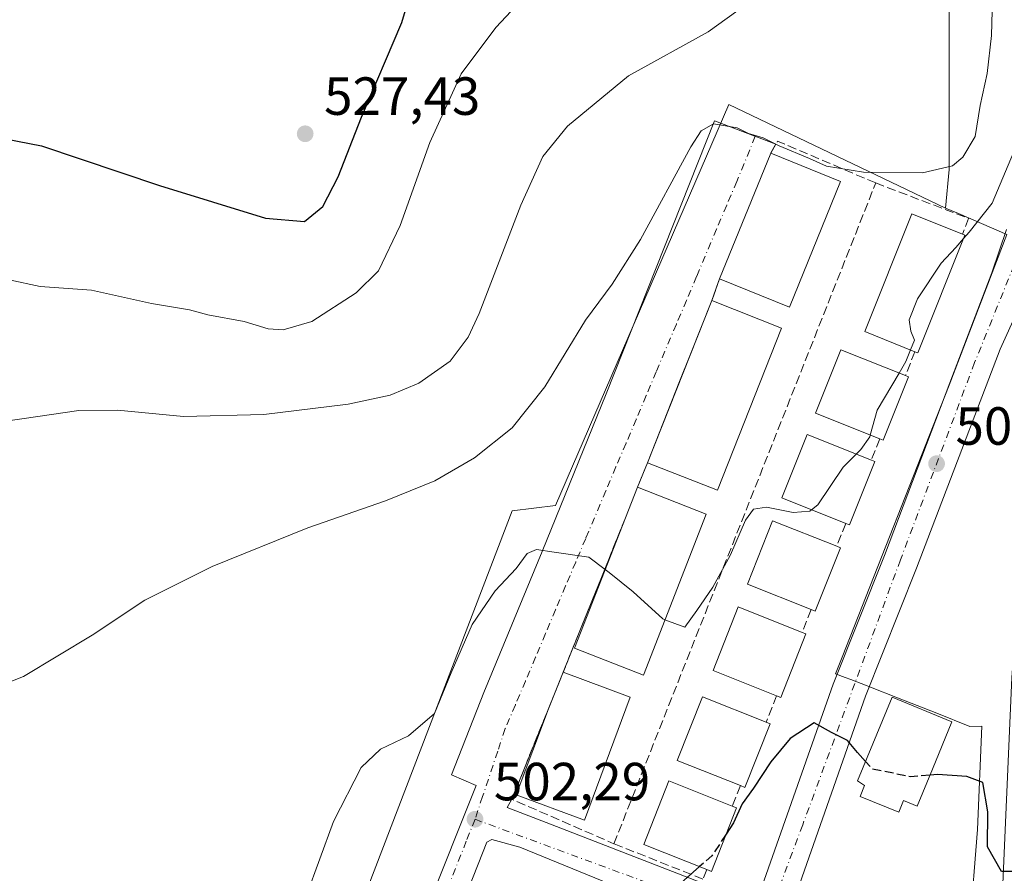
# Model space of a CAD drawing. Units: metres. Extents: x 580293 to 583740, y 4717330 to 4719684.
# Drawn here: x 580958 to 581141, y 4719331 to 4719490 of the extents above; entities that cross this region are included whole.
import ezdxf

# ---------------------------------------------------------------- set-up
doc = ezdxf.new("R2010")
doc.units = ezdxf.units.M
doc.header["$MEASUREMENT"] = 0
doc.linetypes.add('DGN Style 3', pattern=[2.307223458686699, 1.648016756204785, -0.6592067024819142])
doc.linetypes.add('DGN Style 4', pattern=[2.6384748266838614, 1.318413404963828, -0.6592067024819142, 0.001648016756204785, -0.6592067024819142])
for name, color, linetype, lineweight in [('Arbolado forestal CxS', 92, 'Continuous', 0), ('Carretera de calzada única Cxs', 7, 'Continuous', 13), ('Carretera de calzada única eje', 7, 'DGN Style 4', 0), ('Cultivos herbáceos CxS', 92, 'Continuous', 0), ('Curva de nivel maestra', 30, 'Continuous', 30), ('Curva de nivel maestra oculto', 30, 'DGN Style 3', 30), ('Curva de nivel normal', 30, 'Continuous', 0), ('Edificación Cxs', 1, 'Continuous', 13), ('Muro lineal', 1, 'DGN Style 3', 13), ('Núcleo urbano CxS', 7, 'Continuous', 0), ('Obra de contención lineal', 1, 'DGN Style 3', 13), ('Punto de cota en terreno', 7, 'Continuous', 0), ('Rótulo de punto de cota en terreno', 7, 'Continuous', 0), ('Vía urbana Cxs', 4, 'Continuous', 0), ('Vía urbana eje', 4, 'DGN Style 4', 0)]:
    doc.layers.add(name, color=color, linetype=linetype, lineweight=lineweight)
doc.styles.add('Style-Arial', font='txt')

# ---------------------------------------------------------------- blocks, each defined once
blk = doc.blocks.new('*U6')
at = {"layer": 'Cultivos herbáceos CxS', "color": 92, "linetype": 'Continuous', "lineweight": 0}
blk.add_polyline3d([(581130.9607999995, 4719545.5001, 514.9449000000022), (581131.0261000004, 4719461.9957, 510.3123999999953), (581130.3855999997, 4719454.785900001, 508.7712000000029), (581089.9061000004, 4719474.116900001, 512.9423999999999), (581057.5619000001, 4719399.3235, 506.5102999999945), (581049.4760999996, 4719398.312899999, 507.7464999999939), (581021.1747000003, 4719324.530300001, 503.9869999999937), (581014.7821000004, 4719305.1765, 504.2780999999959), (581050.8085000003, 4719289.6643, 503.0488999999943), (581052.9419, 4719276.460700001, 503.263300000006), (581052.6019000001, 4719260.457699999, 503.9909000000043), (581043.6029000003, 4719231.105699999, 506.9661999999954)], dxfattribs=at)
blk = doc.blocks.new('5PATER')
at = {"layer": 'Arbolado forestal CxS', "linetype": 'Continuous', "lineweight": 0}
h = blk.add_hatch(color=51, dxfattribs=at)
edge = h.paths.add_edge_path()
edge.add_ellipse((0, 0), major_axis=(-0.1095731443231308, -0.1110710700762829), ratio=0.9994222409660322, start_angle=0, end_angle=360)
blk = doc.blocks.new('*U21')
at = {"layer": 'Carretera de calzada única Cxs', "color": 7, "linetype": 'Continuous', "lineweight": 13}
for points in [[(581143.9101, 4719435.9001, 504.0151000000042), (581140.5301000001, 4719428.4901, 503.4481999999989), (581124.9801000003, 4719387.630100001, 502.5644999999931), (581115.4101, 4719363.7501, 501.7419999999984), (581101.0701000001, 4719322.790100001, 505.2217999999993), (581088.8201000001, 4719290.2401, 502.6748999999982), (581081.9101, 4719273.9101, 501.9135999999999), (581080.7851999998, 4719270.750499999, 502.5930999999982), (581080.2440999999, 4719269.2305, 502.9842000000062), (581078.8471999997, 4719265.634600001, 504.6303999999946), (581073.0301000001, 4719250.6601, 506.5026000000071), (581072.2204, 4719248.416200001, 506.4633999999933)], [(581059.5100999996, 4719232.2401, 505.6331000000064), (581068.7600999996, 4719255.340100001, 504.3408999999957), (581076.7100999998, 4719276.5101, 501.8874999999971), (581082.0601000004, 4719290.620100001, 500.8009000000021), (581082.7801000001, 4719292.5101, 500.7072999999946), (581085.9301000005, 4719300.890100001, 500.5469000000012), (581092.6525999998, 4719318.752400001, 499.8736999999965), (581095.0000999998, 4719324.9901, 500.6809000000067), (581109.3701, 4719366.0101, 500.5470999999961), (581118.9600999998, 4719389.970100001, 502.7707999999984), (581131.1401000004, 4719422.1801, 503.1652000000031), (581139.0100999996, 4719442.710100001, 504.1506999999983), (581141.7609000001, 4719450.827099999, 504.7287999999971)]]:
    blk.add_polyline3d(points, dxfattribs=at)

msp = doc.modelspace()

# ---------------------------------------------------------------- linework, layer by layer
at = {"layer": 'Carretera de calzada única Cxs', "color": 7, "linetype": 'Continuous', "lineweight": 13}
for points in [[(581142.6737000003, 4719215.4298, 500.3288999999932), (581141.6201, 4719255.9301, 499.3408000000054), (581141.3333999999, 4719262.301100001, 499.2848999999987), (581141.0734000001, 4719268.0811, 499.2620000000024), (581140.7301000003, 4719275.710100001, 499.2332000000025), (581140.4401000004, 4719295.710100001, 499.5540000000037), (581140.7301000003, 4719321.6801, 499.8531999999978), (581142.7301000003, 4719367.2301, 501.5100999999996), (581144.5701000001, 4719391.710100001, 502.3390999999974), (581146.4600999998, 4719413.110099999, 503.7011000000057), (581148.1901000004, 4719428.0101, 503.868100000007), (581150.0500999996, 4719441.090100001, 504.3821000000025), (581155.3501000004, 4719496.4001, 506.5206999999937)], [(581095.0000999998, 4719324.9901, 500.6809000000067), (581109.3701, 4719366.0101, 500.5470999999961), (581118.9600999998, 4719389.970100001, 502.7707999999984), (581131.1401000004, 4719422.1801, 503.1652000000031), (581139.0100999996, 4719442.710100001, 504.1506999999983), (581141.7609000001, 4719450.827099999, 504.7287999999971)], [(581150.0500999996, 4719441.090100001, 504.3821000000025), (581147.1700999998, 4719439.6801, 504.3190000000032), (581145.2801000001, 4719438.090100001, 504.1791999999987), (581143.9101, 4719435.9001, 504.0151000000042), (581140.5301000001, 4719428.4901, 503.4481999999989), (581124.9801000003, 4719387.630100001, 502.5644999999931), (581115.4101, 4719363.7501, 501.7419999999984), (581101.0701000001, 4719322.790100001, 505.2217999999993), (581088.8201000001, 4719290.2401, 502.6748999999982), (581081.9101, 4719273.9101, 501.9135999999999), (581080.7852999996, 4719270.750499999, 502.5930999999982)], [(581141.0734000001, 4719268.0811, 499.2620000000024), (581140.7301000003, 4719275.710100001, 499.2332000000025), (581140.4401000004, 4719295.710100001, 499.5540000000037), (581140.7301000003, 4719321.6801, 499.8531999999978), (581142.7301000003, 4719367.2301, 501.5100999999996), (581144.5701000001, 4719391.710100001, 502.3390999999974), (581146.4600999998, 4719413.110099999, 503.7011000000057), (581148.1901000004, 4719428.0101, 503.868100000007), (581150.0500999996, 4719441.090100001, 504.3821000000025)]]:
    msp.add_polyline3d(points, dxfattribs=at)
at = {"layer": 'Carretera de calzada única eje', "color": 7, "linetype": 'DGN Style 4', "lineweight": 0}
msp.add_polyline3d([(581150.5100999996, 4719459.3323, 505.0966999999946), (581146.2500999998, 4719451.7601, 504.7247000000062), (581135.8000999996, 4719426.0101, 503.3224000000046), (581121.9600999998, 4719389.190099999, 501.7814999999973), (581103.7100999998, 4719339.7501, 499.741599999994), (581096.6558999997, 4719320.892200001, 501.6806999999972)], dxfattribs=at)
at = {"layer": 'Cultivos herbáceos CxS', "color": 92, "linetype": 'Continuous', "lineweight": 0}
for points in [[(581073.284, 4719652.5778, 517.3987999999954), (581071.8748000005, 4719650.8245, 517.672200000001), (581077.5195000004, 4719627.452299999, 519.7367999999988), (581119.6864999998, 4719591.6096, 517.2920000000013), (581124.5433, 4719574.572100001, 516.4611000000004), (581130.9607999995, 4719545.5001, 514.9449000000022), (581131.0261000004, 4719461.9957, 510.3123999999953), (581130.3855999997, 4719454.785900001, 508.7712000000029)], [(581130.3855999997, 4719454.785900001, 508.7712000000029), (581089.9061000004, 4719474.116900001, 512.9423999999999), (581057.5619000001, 4719399.3235, 506.5102999999945), (581049.4760999996, 4719398.312899999, 507.7464999999939), (581021.1747000003, 4719324.530300001, 503.9869999999937), (581014.7821000004, 4719305.1765, 504.2780999999959), (581050.8085000003, 4719289.6643, 503.0488999999943), (581052.9419, 4719276.460700001, 503.263300000006)]]:
    msp.add_polyline3d(points, dxfattribs=at)
at = {"layer": 'Curva de nivel maestra', "color": 30, "linetype": 'Continuous', "lineweight": 30, "flags": 128}
for points, elevation in [([(580952.3399999999, 4719468.210100001), (580961.6600000003, 4719466.420100001), (580983.6699999999, 4719459.020099999), (581003.4699999997, 4719452.940099999), (581010.7599999999, 4719452.280099999), (581014.2000000002, 4719455.110099999), (581017.0599999996, 4719460.600099999), (581021.4199999999, 4719471.7601), (581028.9199999999, 4719489.4301), (581032.0800000001, 4719500.090100001)], 525), ([(581115.4593000002, 4719351.5702), (581113.9600000001, 4719353.2301), (581112.0499999998, 4719355.5001), (581109.1100000005, 4719356.950099999), (581105.8799999999, 4719358.790100001), (581101.3700000001, 4719355.8301), (581097.7800000003, 4719351.4801), (581094.5599999996, 4719346.600099999), (581092.4299999997, 4719343.640100001), (581090.8300000001, 4719340.110099999), (581089.4387999997, 4719338.009600001)], 500), ([(581142.8700000001, 4719331.0701), (581140.8099999996, 4719331.050100001), (581138.1799999997, 4719335.640100001), (581138.2699999996, 4719342.200099999), (581137.3300000001, 4719347.620100001), (581134.3700000001, 4719348.770099999), (581128.8700000001, 4719349.140100001), (581127.4753999999, 4719349.0239)], 500), ([(581084.4653000003, 4719331.945900001), (581080.4800000004, 4719328.450099999), (581078.5499999998, 4719325.780099999), (581079.2699999996, 4719323.450099999), (581081.7800000003, 4719318.3301), (581086.1900000004, 4719307.4801), (581087.7300000004, 4719305.670100001), (581091.6799999997, 4719304.200099999), (581094.7199999997, 4719303.470100001), (581095.4126000004, 4719301.7294)], 500)]:
    msp.add_lwpolyline(points, dxfattribs=dict(at, elevation=elevation))
at = {"layer": 'Curva de nivel maestra oculto', "color": 30, "linetype": 'DGN Style 3', "lineweight": 30, "elevation": 500, "flags": 128}
for points in [[(581127.4753999999, 4719349.0239), (581123.8300000001, 4719348.720100001), (581116.7599999999, 4719350.130100001), (581115.4593000002, 4719351.5702)], [(581089.4387999997, 4719338.009600001), (581086.75, 4719333.950099999), (581084.4653000003, 4719331.945900001)]]:
    msp.add_lwpolyline(points, dxfattribs=at)
at = {"layer": 'Curva de nivel normal', "color": 30, "linetype": 'Continuous', "lineweight": 0, "flags": 128}
for points, elevation in [([(580955.6299999999, 4719441.4001), (580961.4199999999, 4719440.200099999), (580971.0199999996, 4719439.460100001), (580982.1900000004, 4719436.9801), (580989.2999999998, 4719435.8101), (580992.7400000002, 4719434.870100001), (580999.4699999997, 4719433.620100001), (581003.9800000004, 4719432.290100001), (581006.7999999998, 4719432.0601), (581012.0999999996, 4719433.670100001), (581020.3799999999, 4719438.9901), (581024.5499999998, 4719443.100099999), (581028.5899999999, 4719451.520099999), (581034.1600000003, 4719467.020099999), (581039.9600000001, 4719479.870100001), (581046.4299999997, 4719488.460100001), (581058.7199999997, 4719501.620100001)], 520), ([(580950.4100000003, 4719364.290100001), (580958.3300000001, 4719367.4101), (580971.1600000003, 4719375.130100001), (580980.9600000001, 4719381.6501), (580993.5199999996, 4719387.960100001), (581011.3899999997, 4719395.170100001), (581025.8799999999, 4719400.170100001), (581035.0599999996, 4719403.890100001), (581042.4900000002, 4719408.190099999), (581049.4800000004, 4719413.790100001), (581055.5800000001, 4719421.440099999), (581063.1799999997, 4719433.890100001), (581068.1900000004, 4719440.5801), (581073.4199999999, 4719448.960100001), (581082.8700000001, 4719466.220100001), (581084.75, 4719469.1801), (581087.0599999996, 4719470.4901), (581091.4600000001, 4719469.780099999), (581093.5899999999, 4719468.710100001), (581096.3099999996, 4719467.9001), (581099.3200000003, 4719466.380100001), (581104.9600000001, 4719464.0601), (581108.1299999999, 4719462.620100001), (581115.0599999996, 4719461.5101), (581126.0800000001, 4719461.380100001), (581131.6799999997, 4719462.690099999), (581133.5999999996, 4719464.280099999), (581135.8899999997, 4719468.1501), (581136.8399999999, 4719473.940099999), (581138.1500000004, 4719479.9301), (581138.9199999999, 4719487.020099999), (581139.1799999997, 4719496.290100001)], 510), ([(581095.1799999997, 4719494.2501), (581086.0800000001, 4719487.6501), (581071.1799999997, 4719479.450099999), (581059.7999999998, 4719470.0801), (581055.2400000002, 4719464.420100001), (581051.1399999997, 4719455.350099999), (581043.3300000001, 4719435.110099999), (581041.2800000003, 4719430.720100001), (581037.9100000003, 4719426.220100001), (581032.0800000001, 4719422.1501), (581026.7599999999, 4719419.880100001), (581018.8899999997, 4719418.220100001), (581003.1900000004, 4719416.300100001), (580988.1799999997, 4719415.890100001), (580975.8899999997, 4719417.0801), (580968.6699999999, 4719417.050100001), (580957.9800000004, 4719415.4801), (580946.8799999999, 4719413.9101)], 515), ([(581133.7149999999, 4719449.1052), (581134.7599999999, 4719450.3201), (581139.0899999999, 4719455.710100001), (581143.5499999998, 4719466.3201)], 505), ([(581133.7149999999, 4719449.1052), (581132.2999999998, 4719447.460100001), (581129.5499999998, 4719444.540100001), (581125.1399999997, 4719437.9001), (581123.6100000005, 4719433.970100001), (581123.9100000003, 4719431.860099999), (581124.5800000001, 4719430.140100001), (581123.8428999997, 4719428.336200001)], 505), ([(581123.8428999997, 4719428.336200001), (581122.9699999997, 4719426.200099999), (581121.6890000004, 4719424.0211)], 505), ([(581121.6890000004, 4719424.0211), (581117.6200000001, 4719417.100099999), (581116.3333000002, 4719412.438100001)], 505), ([(581116.3333000002, 4719412.438100001), (581116.2400000002, 4719412.100099999), (581114.5899999999, 4719409.770099999), (581113.7204999998, 4719408.900599999)], 505), ([(581113.7204999998, 4719408.900599999), (581111.2599999999, 4719406.440099999), (581106.5300000003, 4719399.4301), (581105.3523000004, 4719398.5175)], 505), ([(581105.3523000004, 4719398.5175), (581105.0199999996, 4719398.2601), (581101.9600000001, 4719398.0101), (581096.9800000004, 4719398.9801), (581094.5099999999, 4719398.640100001), (581093.0599999996, 4719396.590100001), (581090.2300000004, 4719390.100099999), (581086.9199999999, 4719384.100099999), (581083.9900000002, 4719379.7401), (581081.7199999997, 4719376.600099999), (581078.0126999998, 4719378.010700001)], 505), ([(581066.8816999998, 4719387.369999999), (581063.7800000003, 4719389.6801), (581057.3300000001, 4719390.610099999), (581054.0499999998, 4719391.110099999), (581052.3200000003, 4719390.350099999), (581050.2300000004, 4719387.590100001), (581046.3300000001, 4719383.390100001), (581042.0099999999, 4719377.090100001), (581038.1399999997, 4719368.100099999), (581035.04, 4719360.5001), (581030.1900000004, 4719356.360099999), (581024.9199999999, 4719353.890100001), (581021.3399999999, 4719350.4301), (581016.1900000004, 4719340.350099999), (581011.0700000003, 4719326.4101)], 505), ([(581078.0126999998, 4719378.010700001), (581077.6200000001, 4719378.1601), (581072.0499999998, 4719383.200099999), (581067.6200000001, 4719386.8201), (581066.8816999998, 4719387.369999999)], 505)]:
    msp.add_lwpolyline(points, dxfattribs=dict(at, elevation=elevation))
at = {"layer": 'Edificación Cxs', "color": 1, "linetype": 'Continuous', "lineweight": 13, "extrusion": (-0.02843039967363911, -0.06989761431025684, 0.9971489537115967), "elevation": -345889.5459363781, "flags": 128}
msp.add_lwpolyline([(-1239874.955870448, 4577539.012044751), (-1239874.955870448, 4577564.378352699)], dxfattribs=at)
at = {"layer": 'Edificación Cxs', "color": 1, "linetype": 'Continuous', "lineweight": 13, "extrusion": (0.02834901987878286, -0.01152700347291226, 0.9995316209419529), "elevation": -37415.8755965064, "flags": 128}
msp.add_lwpolyline([(4590755.463055825, 1238785.474899831), (4590755.463055825, 1238771.423953243)], dxfattribs=at)
at = {"layer": 'Edificación Cxs', "color": 1, "linetype": 'Continuous', "lineweight": 13, "extrusion": (-0.05192581843141753, -0.01717038781897314, 0.9985033235610054), "elevation": -110698.6993309219, "flags": 128}
msp.add_lwpolyline([(-4298396.88188864, 2030399.062712346), (-4298377.628504445, 2030382.634069698), (-4298386.735555193, 2030371.926653855)], dxfattribs=at)
at = {"layer": 'Edificación Cxs', "color": 1, "linetype": 'Continuous', "lineweight": 13, "flags": 128}
for points, elevation in [([(581133.9801000003, 4719449.770099999), (581125.2200999996, 4719427.790100001), (581124.6601, 4719428.0101), (581115.2901, 4719431.7501), (581124.0500999996, 4719453.7301), (581133.5100999996, 4719449.960100001)], 510.5669000000053), ([(581123.4401000004, 4719423.3201), (581118.7200999996, 4719411.4901), (581118.1101000002, 4719411.7301), (581106.0900999998, 4719416.520099999), (581110.8101000004, 4719428.360099999), (581122.8701, 4719423.550100001)], 509.4437999999936), ([(581117.1501000002, 4719407.530099999), (581112.4301000005, 4719395.700099999), (581111.7701000003, 4719395.960100001), (581099.8000999996, 4719400.7301), (581104.5201000003, 4719412.5701), (581116.5301000001, 4719407.780099999)], 508.4422000000048), ([(581085.7100999998, 4719397.710100001), (581073.9801000003, 4719367.690099999), (581061.1501000002, 4719372.700099999), (581070.6601, 4719397.040100001), (581072.8800999997, 4719402.720100001)], 508.5739999999933), ([(581110.7401000002, 4719391.440099999), (581106.0201000003, 4719379.610099999), (581105.3101000004, 4719379.890100001), (581093.3901000004, 4719384.640100001), (581098.1101000002, 4719396.4801), (581110.0701000001, 4719391.710100001)], 507.6073999999934), ([(581104.3300999999, 4719375.360099999), (581099.6101000002, 4719363.530099999), (581098.8501000004, 4719363.8301), (581086.9801000003, 4719368.5601), (581091.7001, 4719380.4001), (581103.6101000002, 4719375.6501)], 507.2121000000044), ([(581071.5401, 4719363.540100001), (581062.9901000002, 4719340.600099999), (581050.2801000001, 4719345.3301), (581056.2662000004, 4719361.398200001), (581059.0173000004, 4719368.210300001)], 506.7400999999954), ([(581097.6401000004, 4719358.5601), (581092.9200999998, 4719346.7301), (581092.0900999998, 4719347.0601), (581080.2901, 4719351.7601), (581085.0100999996, 4719363.600099999), (581096.8701, 4719358.870100001)], 506.669599999994), ([(581127.9200999998, 4719350.110099999), (581125.1001000004, 4719343.220100001), (581122.5500999996, 4719344.2601), (581121.6601, 4719342.090100001), (581114.4401000004, 4719345.0601), (581115.2600999996, 4719347.0601), (581113.9600999998, 4719347.9301), (581120.4101, 4719363.590100001), (581131.5701000001, 4719358.9901)], 504.9072000000015), ([(581091.3901000004, 4719342.9001), (581086.6700999998, 4719331.0701), (581085.8101000004, 4719331.4101), (581074.0401, 4719336.100099999), (581078.7600999996, 4719347.940099999), (581090.5701000001, 4719343.2301)], 505.8963999999978)]:
    msp.add_lwpolyline(points, close=True, dxfattribs=dict(at, elevation=elevation))
at = {"layer": 'Edificación Cxs', "color": 1, "linetype": 'Continuous', "lineweight": 13, "extrusion": (0.6105197222840372, -0.246805846810182, 0.752563979129038), "elevation": -809611.0744338396, "flags": 128}
msp.add_lwpolyline([(4593252.10887474, 926007.1891371363), (4593252.10887474, 926006.5155044761)], dxfattribs=at)
at = {"layer": 'Edificación Cxs', "color": 1, "linetype": 'Continuous', "lineweight": 13, "extrusion": (0.6418754324004098, -0.3182638309830306, 0.6976417871435111), "elevation": -1128659.521717296, "flags": 128}
msp.add_lwpolyline([(4486380.622294432, 1099745.284246678), (4486357.038666889, 1099742.53805512), (4486356.987001987, 1099743.397295539)], dxfattribs=at)
at = {"layer": 'Edificación Cxs', "color": 1, "linetype": 'Continuous', "lineweight": 13, "extrusion": (-0.01259238700275831, -0.03184390597911117, 0.9994135267453439), "elevation": -157093.0809619837, "flags": 128}
msp.add_lwpolyline([(-1195122.283402624, 4599723.676818649), (-1195122.283402623, 4599756.246708027)], dxfattribs=at)
at = {"layer": 'Edificación Cxs', "color": 1, "linetype": 'Continuous', "lineweight": 13, "extrusion": (-0.02832571812532905, 0.0112041050960666, 0.9995359531911201), "elevation": 36926.95214600525, "flags": 128}
msp.add_lwpolyline([(-4602330.202319228, -1194967.006459427), (-4602330.202319228, -1194952.998426986)], dxfattribs=at)
at = {"layer": 'Edificación Cxs', "color": 1, "linetype": 'Continuous', "lineweight": 13, "extrusion": (-0.03270306938945583, -0.02879322554905646, 0.9990502787222422), "elevation": -154381.6723980948, "flags": 128}
msp.add_lwpolyline([(-3158161.522730702, 3551464.719660755), (-3158146.70699366, 3551435.712663684), (-3158159.182745805, 3551429.330160411)], dxfattribs=at)
at = {"layer": 'Edificación Cxs', "color": 1, "linetype": 'Continuous', "lineweight": 13, "extrusion": (0.6908326097026841, -0.2770774312443753, 0.6678161442091658), "elevation": -905847.5664600746, "flags": 128}
msp.add_lwpolyline([(4596569.881182318, 813416.6819781146), (4596557.144354908, 813416.6475845955), (4596557.140032331, 813417.6291433936)], dxfattribs=at)
at = {"layer": 'Edificación Cxs', "color": 1, "linetype": 'Continuous', "lineweight": 13, "extrusion": (0.6264925659801285, -0.2527952465911784, 0.7372934477347128), "elevation": -828603.8865470251, "flags": 128}
msp.add_lwpolyline([(4594012.180630377, 905058.2175859705), (4594012.180630377, 905057.3839228249)], dxfattribs=at)
at = {"layer": 'Edificación Cxs', "color": 1, "linetype": 'Continuous', "lineweight": 13, "extrusion": (0.6134058338186411, -0.2473410619856, 0.7500371204767757), "elevation": -810462.3492891712, "flags": 128}
msp.add_lwpolyline([(4594293.680253822, 919849.3539915062), (4594293.680253822, 919848.4626945578)], dxfattribs=at)
at = {"layer": 'Edificación Cxs', "color": 1, "linetype": 'Continuous', "lineweight": 13, "extrusion": (0.426254048977672, -0.1276535707932182, 0.8955512557044858), "elevation": -354291.6378223258, "flags": 128}
msp.add_lwpolyline([(4687738.004744084, 714209.1210592373), (4687725.31791612, 714210.3802781701), (4687725.377640127, 714211.1695654967)], dxfattribs=at)
at = {"layer": 'Edificación Cxs', "color": 1, "linetype": 'Continuous', "lineweight": 13, "extrusion": (0.04111972108239632, 0.1052072143144645, 0.9935998241718325), "elevation": 520913.3027580013, "flags": 128}
msp.add_lwpolyline([(1176792.183312245, -4577571.548429181), (1176792.183312245, -4577577.686137619)], dxfattribs=at)
at = {"layer": 'Edificación Cxs', "color": 1, "linetype": 'Continuous', "lineweight": 13, "extrusion": (-0.05330630302803791, 0.02081563352833085, 0.9983612309471444), "elevation": 67769.46282469993, "flags": 128}
msp.add_lwpolyline([(-4607482.671961862, -1173421.796201068), (-4607482.671961861, -1173408.000103422)], dxfattribs=at)
at = {"layer": 'Edificación Cxs', "color": 1, "linetype": 'Continuous', "lineweight": 13, "extrusion": (0.5654130936955097, -0.2864302284169015, 0.7734764105819352), "elevation": -1022816.845599305, "flags": 128}
msp.add_lwpolyline([(4472611.529371877, 1248974.507969004), (4472598.843241701, 1248973.039898368), (4472598.772165633, 1248974.022346068)], dxfattribs=at)
at = {"layer": 'Edificación Cxs', "color": 1, "linetype": 'Continuous', "lineweight": 13, "extrusion": (0.4327105864893592, -0.1743759089737178, 0.8845081066387265), "elevation": -571047.2447729018, "flags": 128}
msp.add_lwpolyline([(4594530.133441773, 1083764.356846511), (4594530.133441773, 1083763.540169708)], dxfattribs=at)
at = {"layer": 'Edificación Cxs', "color": 1, "linetype": 'Continuous', "lineweight": 13, "extrusion": (0.6481143938108364, -0.2776798408358117, 0.7091132762320915), "elevation": -933495.0171535457, "flags": 128}
msp.add_lwpolyline([(4566842.756964291, 939532.1034432754), (4566830.024144568, 939531.6517308233), (4566830.000598279, 939532.8034912075)], dxfattribs=at)
at = {"layer": 'Edificación Cxs', "color": 1, "linetype": 'Continuous', "lineweight": 13, "extrusion": (0.541052277619554, -0.217923834701124, 0.8122632794555287), "elevation": -713646.1338170515, "flags": 128}
msp.add_lwpolyline([(4594731.228917449, 994656.8845580155), (4594731.228917449, 994655.9289457719)], dxfattribs=at)
at = {"layer": 'Edificación Cxs', "color": 1, "linetype": 'Continuous', "lineweight": 13, "extrusion": (0.02323385250919649, 0.05753019762844805, 0.9980733762897459), "elevation": 285511.3271934017, "flags": 128}
msp.add_lwpolyline([(1228481.344495079, -4584682.706137436), (1228481.344495079, -4584690.066968402)], dxfattribs=at)
at = {"layer": 'Edificación Cxs', "color": 1, "linetype": 'Continuous', "lineweight": 13, "extrusion": (-0.06041597978847987, 0.02253127965142799, 0.997918960048093), "elevation": 71732.97883001048, "flags": 128}
msp.add_lwpolyline([(-4624913.654750293, -1102313.116922485), (-4624913.654750293, -1102299.723749119)], dxfattribs=at)
at = {"layer": 'Edificación Cxs', "color": 1, "linetype": 'Continuous', "lineweight": 13, "extrusion": (0.5301805841907414, -0.2438725173502523, 0.8120558745729355), "elevation": -842425.2088791284, "flags": 128}
msp.add_lwpolyline([(4530359.88107881, 1173106.583536851), (4530347.161111515, 1173105.776277779), (4530347.114066361, 1173106.874671039)], dxfattribs=at)
at = {"layer": 'Edificación Cxs', "color": 1, "linetype": 'Continuous', "lineweight": 13, "extrusion": (0.5803189236352799, -0.2336348917639989, 0.7801568330926895), "elevation": -764991.016071233, "flags": 128}
msp.add_lwpolyline([(4594903.093630267, 954817.4057082136), (4594903.093630267, 954816.3417423489)], dxfattribs=at)
at = {"layer": 'Edificación Cxs', "color": 1, "linetype": 'Continuous', "lineweight": 13, "extrusion": (0.4415341125311431, -0.2368116566371148, 0.8654292962178488), "elevation": -860587.4219268115, "flags": 128}
msp.add_lwpolyline([(4433577.528919144, 1487496.033889617), (4433564.872818657, 1487494.37930161), (4433564.765966149, 1487495.440712831)], dxfattribs=at)
at = {"layer": 'Edificación Cxs', "color": 1, "linetype": 'Continuous', "lineweight": 13, "extrusion": (0.6427511407015404, -0.2586681418993936, 0.7210837423581146), "elevation": -846882.9615177619, "flags": 128}
msp.add_lwpolyline([(4595052.944604311, 882125.1129863714), (4595052.94460431, 882123.8871762347)], dxfattribs=at)
at = {"layer": 'Edificación Cxs', "color": 1, "linetype": 'Continuous', "lineweight": 13}
for points in [[(581124.6601, 4719428.0101, 507.5302999999985), (581115.2901, 4719431.7501, 510.2483999999968), (581124.0500999996, 4719453.7301, 510.5669000000053), (581133.5100999996, 4719449.960100001, 509.325800000006)], [(581118.1101000002, 4719411.7301, 508.4814999999944), (581106.0900999998, 4719416.520099999, 509.4437999999937), (581110.8101000004, 4719428.360099999, 509.3282999999938), (581122.8701, 4719423.550100001, 508.3396999999969)], [(581111.7701000003, 4719395.960100001, 507.9146000000038), (581099.8000999996, 4719400.7301, 508.442200000005), (581104.5201000003, 4719412.5701, 508.1166999999987), (581116.5301000001, 4719407.780099999, 507.5926000000036)], [(581085.7100999998, 4719397.710100001, 508.5739999999933), (581073.9801000003, 4719367.690099999, 507.1965999999957), (581061.1501000002, 4719372.700099999, 506.9631999999983), (581070.6601, 4719397.040100001, 508.4777999999933)], [(581105.3101000004, 4719379.890100001, 506.3672999999981), (581093.3901000004, 4719384.640100001, 507.116399999999), (581098.1101000002, 4719396.4801, 507.6073999999935), (581110.0701000001, 4719391.710100001, 507.0561000000016)], [(581098.8501000004, 4719363.8301, 505.7740000000049), (581086.9801000003, 4719368.5601, 506.7734999999957), (581091.7001, 4719380.4001, 507.2121000000043), (581103.6101000002, 4719375.6501, 505.8377999999939)], [(581071.5401, 4719363.540100001, 506.7400999999954), (581062.9901000002, 4719340.600099999, 505.2511999999988), (581050.2801000001, 4719345.3301, 504.3508000000002), (581056.2662000004, 4719361.398200001, 506.3331999999937)], [(581092.0900999998, 4719347.0601, 505.0084999999963), (581080.2901, 4719351.7601, 506.4006999999983), (581085.0100999996, 4719363.600099999, 506.6695999999939), (581096.8701, 4719358.870100001, 505.5041999999958)], [(581127.9200999998, 4719350.110099999, 503.4731000000029), (581125.1001000004, 4719343.220100001, 502.1885000000038), (581122.5500999996, 4719344.2601, 504.5170000000071), (581121.6601, 4719342.090100001, 502.6450000000041), (581114.4401000004, 4719345.0601, 502.8417000000045), (581115.2600999996, 4719347.0601, 504.9072000000015), (581113.9600999998, 4719347.9301, 504.2231999999931), (581120.4101, 4719363.590100001, 503.9882999999973), (581131.5701000001, 4719358.9901, 502.9236999999994), (581127.9200999998, 4719350.110099999, 503.4731000000029)], [(581085.8101000004, 4719331.4101, 503.8656000000047), (581074.0401, 4719336.100099999, 505.1638999999996), (581078.7600999996, 4719347.940099999, 505.8963999999978), (581090.5701000001, 4719343.2301, 505.0121000000072)]]:
    msp.add_polyline3d(points, dxfattribs=at)
for points in [[(581110.7600999996, 4719459.7501, 512.1024999999936), (581101.2301000003, 4719436.3201, 512.1024999999936), (581088.2200999996, 4719441.610099999, 512.1024999999936), (581097.7500999998, 4719465.040100001, 512.1024999999936)], [(581099.7600999996, 4719432.420100001, 510.2400999999954), (581087.8000999996, 4719402.1501, 510.2400999999954), (581074.7701000003, 4719407.300100001, 510.2400999999954), (581086.7401000002, 4719437.5701, 510.2400999999954)]]:
    msp.add_3dface(points, dxfattribs=at)
at = {"layer": 'Muro lineal', "color": 1, "linetype": 'DGN Style 3', "lineweight": 13, "extrusion": (0.1346645280048887, 0.0853803793589823, 0.987205984441817), "elevation": 481708.5203897594, "flags": 128}
msp.add_lwpolyline([(3674677.221199135, -2979211.242705709), (3674693.621591491, -2979199.814681233), (3674692.406739542, -2979197.499223744)], dxfattribs=at)
at = {"layer": 'Muro lineal', "color": 1, "linetype": 'DGN Style 3', "lineweight": 13, "extrusion": (0.08802838534946303, 0.2215886941373273, 0.9711588201747849), "elevation": 1097427.634514602, "flags": 128}
msp.add_lwpolyline([(1202318.104039494, -4467777.637103995), (1202318.104039494, -4467774.401820706)], dxfattribs=at)
at = {"layer": 'Muro lineal', "color": 1, "linetype": 'DGN Style 3', "lineweight": 13, "extrusion": (-0.02986732534791482, -0.08152972596583824, 0.9962232915669545), "elevation": -401622.0705416275, "flags": 128}
msp.add_lwpolyline([(-1077772.302364314, 4613881.171821035), (-1077772.302364314, 4613876.852952548)], dxfattribs=at)
at = {"layer": 'Muro lineal', "color": 1, "linetype": 'DGN Style 3', "lineweight": 13, "extrusion": (0.06186019517196393, 0.1541321063451781, 0.9861118648748151), "elevation": 763864.3464847859, "flags": 128}
msp.add_lwpolyline([(1218519.681692166, -4532375.526826743), (1218519.681692166, -4532370.653344585)], dxfattribs=at)
at = {"layer": 'Muro lineal', "color": 1, "linetype": 'DGN Style 3', "lineweight": 13, "extrusion": (-0.07595894475334898, -0.189897361908589, 0.9788611906966769), "elevation": -939847.2229201592, "flags": 128}
msp.add_lwpolyline([(-1213190.894345659, 4500600.031783667), (-1213190.894345659, 4500595.685630976)], dxfattribs=at)
at = {"layer": 'Muro lineal', "color": 1, "linetype": 'DGN Style 3', "lineweight": 13, "extrusion": (-0.06917234978453975, -0.1676240010144322, 0.9834212628925606), "elevation": -830779.9767798765, "flags": 128}
msp.add_lwpolyline([(-1263129.498587939, 4508299.226031511), (-1263129.498587939, 4508294.187860715)], dxfattribs=at)
at = {"layer": 'Muro lineal', "color": 1, "linetype": 'DGN Style 3', "lineweight": 13, "extrusion": (-0.006347517238370406, -0.08926016051799085, 0.9959881187891808), "elevation": -424436.0555316849, "flags": 128}
msp.add_lwpolyline([(244844.0160379466, 4729720.629726294), (244826.5848878746, 4729666.520443622), (244846.1656744769, 4729659.564014778)], dxfattribs=at)
at = {"layer": 'Muro lineal', "color": 1, "linetype": 'DGN Style 3', "lineweight": 13, "extrusion": (-0.06846148311488214, -0.1711537077680024, 0.982862876319467), "elevation": -847026.6802283264, "flags": 128}
msp.add_lwpolyline([(-1213190.924445318, 4518971.449274614), (-1213190.924445318, 4518966.792073497)], dxfattribs=at)
at = {"layer": 'Muro lineal', "color": 1, "linetype": 'DGN Style 3', "lineweight": 13, "extrusion": (-0.0428493549664514, -0.1068713323941537, 0.9933491083658643), "elevation": -528763.4051285658, "flags": 128}
msp.add_lwpolyline([(-1216928.4795876, 4566149.857580236), (-1216928.4795876, 4566145.258888002)], dxfattribs=at)
at = {"layer": 'Muro lineal', "color": 1, "linetype": 'DGN Style 3', "lineweight": 13, "extrusion": (-0.01870568759208567, -0.04685869213137862, 0.9987263690438157), "elevation": -231507.9404901338, "flags": 128}
msp.add_lwpolyline([(-1209993.453447414, 4592645.316846865), (-1209993.453447414, 4592639.969437022)], dxfattribs=at)
at = {"layer": 'Muro lineal', "color": 1, "linetype": 'DGN Style 3', "lineweight": 13, "extrusion": (0.0003222746477901769, 0.0008120473035172032, 0.9999996183590414), "elevation": 4524.612610454749, "flags": 128}
msp.add_lwpolyline([(581091.897172101, 4719344.941917949), (581090.37717102, 4719341.111916686)], dxfattribs=at)
at = {"layer": 'Muro lineal', "color": 1, "linetype": 'DGN Style 3', "lineweight": 13, "extrusion": (-0.2054073196972901, -0.5078125396742523, 0.836620736991596), "elevation": -2515473.403284504, "flags": 128}
msp.add_lwpolyline([(-1230967.528720951, 3842767.548465492), (-1230967.528720951, 3842765.253394287)], dxfattribs=at)
at = {"layer": 'Núcleo urbano CxS', "color": 7, "linetype": 'Continuous', "lineweight": 0}
for points in [[(581073.284, 4719652.5778, 517.3987999999954), (581071.8748000005, 4719650.8245, 517.672200000001), (581077.5195000004, 4719627.452299999, 519.7367999999988), (581119.6864999998, 4719591.6096, 517.2920000000013), (581124.5433, 4719574.572100001, 516.4611000000004), (581130.9607999995, 4719545.5001, 514.9449000000022), (581131.0261000004, 4719461.9957, 510.3123999999953), (581130.3855999997, 4719454.785900001, 508.7712000000029)], [(581134.8775000004, 4719320.828700001, 498.2397000000056), (581136.3022999996, 4719338.852700001, 499.4627999999939), (581137.1145000001, 4719358.127699999, 500.8132999999943), (581134.9247000003, 4719358.1205, 500.9220999999961), (581128.7615, 4719360.552400001, 501.1613000000071), (581121.3965999996, 4719363.4586, 501.0385999999999), (581116.3437000001, 4719365.4506, 500.4832000000025), (581115.7516999999, 4719365.684599999, 500.4750000000058), (581112.6675000004, 4719366.8596, 500.4625999999989), (581111.6322999997, 4719367.254100001, 500.5543999999937), (581109.8481000002, 4719367.934, 500.7308000000049), (581111.0676999995, 4719371.033600001, 500.6965000000055), (581131.0255000005, 4719421.7916, 503.0817999999999), (581141.8139000004, 4719449.881899999, 504.6187999999966), (581132.767, 4719453.763699999, 508.4979000000022), (581130.3855999997, 4719454.785900001, 508.7712000000029), (581131.0261000004, 4719461.9957, 510.3123999999953), (581130.9607999995, 4719545.5001, 514.9449000000022)], [(581130.3855999997, 4719454.785900001, 508.7712000000029), (581089.9061000004, 4719474.116900001, 512.9423999999999), (581057.5619000001, 4719399.3235, 506.5102999999945), (581049.4760999996, 4719398.312899999, 507.7464999999939), (581021.1747000003, 4719324.530300001, 503.9869999999937), (581014.7821000004, 4719305.1765, 504.2780999999959), (581050.8085000003, 4719289.6643, 503.0488999999943), (581052.9419, 4719276.460700001, 503.263300000006)], [(581021.1747000003, 4719324.530300001, 503.9869999999937), (581049.4760999996, 4719398.312899999, 507.7464999999939), (581057.5619000001, 4719399.3235, 506.5102999999945), (581089.9061000004, 4719474.116900001, 512.9423999999999), (581130.3855999997, 4719454.785900001, 508.7712000000029), (581132.767, 4719453.763699999, 508.4979000000022), (581141.8139000004, 4719449.881899999, 504.6187999999966), (581131.0255000005, 4719421.7916, 503.0817999999999), (581111.0676999995, 4719371.033600001, 500.6965000000055), (581109.8481000002, 4719367.934, 500.7308000000049), (581111.6322999997, 4719367.254100001, 500.5543999999937), (581112.6675000004, 4719366.8596, 500.4625999999989), (581115.7516999999, 4719365.684599999, 500.4750000000058), (581116.3437000001, 4719365.4506, 500.4832000000025), (581121.3965999996, 4719363.4586, 501.0385999999999), (581128.7615, 4719360.552400001, 501.1613000000071), (581134.9247000003, 4719358.1205, 500.9220999999961), (581137.1145000001, 4719358.127699999, 500.8132999999943), (581136.3022999996, 4719338.852700001, 499.4627999999939), (581134.8775000004, 4719320.828700001, 498.2397000000056)], [(581130.3855999997, 4719454.785900001, 508.7712000000029), (581132.767, 4719453.763699999, 508.4979000000022), (581141.8139000004, 4719449.881899999, 504.6187999999966), (581131.0255000005, 4719421.7916, 503.0817999999999), (581111.0676999995, 4719371.033600001, 500.6965000000055), (581109.8481000002, 4719367.934, 500.7308000000049), (581111.6322999997, 4719367.254100001, 500.5543999999937), (581112.6675000004, 4719366.8596, 500.4625999999989), (581115.7516999999, 4719365.684599999, 500.4750000000058), (581116.3437000001, 4719365.4506, 500.4832000000025), (581121.3965999996, 4719363.4586, 501.0385999999999), (581128.7615, 4719360.552400001, 501.1613000000071), (581134.9247000003, 4719358.1205, 500.9220999999961), (581137.1145000001, 4719358.127699999, 500.8132999999943), (581136.3022999996, 4719338.852700001, 499.4627999999939), (581134.8775000004, 4719320.828700001, 498.2397000000056)], [(581130.3855999997, 4719454.785900001, 508.7712000000029), (581132.767, 4719453.763699999, 508.4979000000022), (581141.8139000004, 4719449.881899999, 504.6187999999966), (581131.0255000005, 4719421.7916, 503.0817999999999), (581111.0676999995, 4719371.033600001, 500.6965000000055), (581109.8481000002, 4719367.934, 500.7308000000049), (581111.6322999997, 4719367.254100001, 500.5543999999937), (581112.6675000004, 4719366.8596, 500.4625999999989), (581115.7516999999, 4719365.684599999, 500.4750000000058), (581116.3437000001, 4719365.4506, 500.4832000000025), (581121.3965999996, 4719363.4586, 501.0385999999999), (581128.7615, 4719360.552400001, 501.1613000000071), (581134.9247000003, 4719358.1205, 500.9220999999961), (581137.1145000001, 4719358.127699999, 500.8132999999943), (581136.3022999996, 4719338.852700001, 499.4627999999939), (581134.8775000004, 4719320.828700001, 498.2397000000056)]]:
    msp.add_polyline3d(points, dxfattribs=at)
at = {"layer": 'Obra de contención lineal', "color": 1, "linetype": 'DGN Style 3', "lineweight": 13}
msp.add_polyline3d([(581085.0900999998, 4719329.630100001, 502.6083999999974), (581068.4901000002, 4719336.220100001, 503.013300000006), (581117.3400999998, 4719459.4801, 509.9110999999976), (581134.6700999998, 4719452.880100001, 508.5543999999937)], dxfattribs=at)
at = {"layer": 'Vía urbana Cxs', "color": 4, "linetype": 'Continuous', "lineweight": 0, "extrusion": (0.06374617321757588, 0.112053460754293, 0.991655407555014), "elevation": 566382.9776996687, "flags": 128}
msp.add_lwpolyline([(1828572.70385413, -4352766.308670623), (1828572.703854129, -4352764.329875672)], dxfattribs=at)
at = {"layer": 'Vía urbana Cxs', "color": 4, "linetype": 'Continuous', "lineweight": 0, "extrusion": (-0.02843039967363911, -0.06989761431025684, 0.9971489537115967), "elevation": -345889.5459363781, "flags": 128}
msp.add_lwpolyline([(-1239874.955870448, 4577564.378352699), (-1239874.955870448, 4577539.012044751)], dxfattribs=at)
at = {"layer": 'Vía urbana Cxs', "color": 4, "linetype": 'Continuous', "lineweight": 0, "extrusion": (-0.02986732534791482, -0.08152972596583824, 0.9962232915669545), "elevation": -401622.0705416275, "flags": 128}
msp.add_lwpolyline([(-1077772.302364314, 4613881.171821035), (-1077772.302364314, 4613876.852952548)], dxfattribs=at)
at = {"layer": 'Vía urbana Cxs', "color": 4, "linetype": 'Continuous', "lineweight": 0, "extrusion": (-0.9299315804461766, 0.367732586933688, 1.39976339870012e-05), "elevation": 1195120.083066512, "flags": 128}
msp.add_lwpolyline([(-4602438.569000879, 493.0845465550664), (-4602427.81691611, 493.3030465549265), (-4602422.287590247, 493.4879465551016), (-4602406.018212872, 491.9692465549523)], dxfattribs=at)
at = {"layer": 'Vía urbana Cxs', "color": 4, "linetype": 'Continuous', "lineweight": 0, "extrusion": (-0.06917234978453975, -0.1676240010144322, 0.9834212628925606), "elevation": -830779.9767798765, "flags": 128}
msp.add_lwpolyline([(-1263129.498587939, 4508299.226031511), (-1263129.498587939, 4508294.187860715)], dxfattribs=at)
at = {"layer": 'Vía urbana Cxs', "color": 4, "linetype": 'Continuous', "lineweight": 0, "extrusion": (0.04111972108239632, 0.1052072143144645, 0.9935998241718325), "elevation": 520913.3027580013, "flags": 128}
msp.add_lwpolyline([(1176792.183312245, -4577577.686137619), (1176792.183312245, -4577571.548429181)], dxfattribs=at)
at = {"layer": 'Vía urbana Cxs', "color": 4, "linetype": 'Continuous', "lineweight": 0, "extrusion": (-0.9272454337571445, 0.3744541262510009, 0.0001136227281977433), "elevation": 1228402.636588922, "flags": 128}
msp.add_lwpolyline([(-4593623.691489674, 368.9033434867594), (-4593611.674688674, 368.3409434831339), (-4593607.208858391, 367.8549434799667), (-4593592.599494566, 366.3020434699731)], dxfattribs=at)
at = {"layer": 'Vía urbana Cxs', "color": 4, "linetype": 'Continuous', "lineweight": 0, "extrusion": (0.02323385250919649, 0.05753019762844805, 0.9980733762897459), "elevation": 285511.3271934017, "flags": 128}
msp.add_lwpolyline([(1228481.344495079, -4584690.066968402), (1228481.344495079, -4584682.706137436)], dxfattribs=at)
msp.add_lwpolyline([(1228481.344495079, -4584690.066968402), (1228481.344495079, -4584682.706137436)], dxfattribs=at)
at = {"layer": 'Vía urbana Cxs', "color": 4, "linetype": 'Continuous', "lineweight": 0, "extrusion": (-0.9272454356834242, 0.374454135931303, 4.569680718205078e-05), "elevation": 1228402.646939135, "flags": 128}
msp.add_lwpolyline([(-4593585.242705042, 450.1991215709476), (-4593570.45275195, 449.2341215699436), (-4593567.040246999, 447.5017215681412)], dxfattribs=at)
at = {"layer": 'Vía urbana Cxs', "color": 4, "linetype": 'Continuous', "lineweight": 0}
for points in [[(581024.1249000002, 4719300.397, 507.4354000000022), (581042.7780999999, 4719347.069599999, 502.8926000000066), (581038.1743000001, 4719349.054, 503.1254000000045), (581044.2068999996, 4719364.4527, 504.1867999999959), (581055.0812999997, 4719390.7259, 505.7378000000026), (581067.0669, 4719420.174100001, 507.4051999999938), (581087.2281999998, 4719471.0536, 511.7859999999928), (581098.7204, 4719466.7457, 511.8473999999987), (581097.7500999998, 4719465.040100001, 512.1024999999936), (581088.2200999996, 4719441.610099999, 510.1883999999991), (581086.7401000002, 4719437.5701, 509.8133999999991), (581082.7862, 4719427.5714, 510.0319000000018), (581080.7528999997, 4719422.429500001, 510.2167999999947), (581074.7701000003, 4719407.300100001, 508.6980999999942), (581072.8800999997, 4719402.720100001, 507.7844999999944), (581070.6601, 4719397.040100001, 508.4777999999933), (581066.1601999998, 4719385.897600001, 507.9152999999933), (581064.4879000001, 4719381.7567, 507.4293000000035), (581059.0173000004, 4719368.210300001, 505.8764999999985), (581056.2662000004, 4719361.398200001, 506.3331999999937), (581050.7280000001, 4719347.6843, 505.3681999999972), (581049.4501, 4719344.520099999, 503.6358000000037), (581048.5499, 4719342.9824, 502.8718999999983), (581056.6688000001, 4719339.8464, 504.2418000000035), (581095.0000999998, 4719324.9901, 500.6809000000067)], [(581024.1249000002, 4719300.397, 507.4354000000022), (581042.7780999999, 4719347.069599999, 502.8926000000066), (581038.1743000001, 4719349.054, 503.1254000000045), (581044.2068999996, 4719364.4527, 504.1867999999959), (581055.0812999997, 4719390.7259, 505.7378000000026), (581067.0669, 4719420.174100001, 507.4051999999938), (581087.2281999998, 4719471.0536, 511.7859999999928), (581098.7204, 4719466.7457, 511.8473999999987)], [(581049.4501, 4719344.520099999, 503.6358000000037), (581048.5499, 4719342.9824, 502.8718999999983), (581056.6688000001, 4719339.8464, 504.2418000000035), (581095.0000999998, 4719324.9901, 500.6809000000067)], [(581087.1487999996, 4719320.796399999, 500.7513999999938), (581050.9537000004, 4719335.5602, 501.9186000000045), (581045.7149999999, 4719336.9889, 502.2189000000071), (581044.7625000002, 4719336.512700001, 502.2972000000009), (581029.6018000003, 4719298.015699999, 505.1367999999929)], [(581092.6525999998, 4719318.752400001, 499.8736999999965), (581087.1487999996, 4719320.796399999, 500.7513999999938), (581050.9537000004, 4719335.5602, 501.9186000000045), (581045.7149999999, 4719336.9889, 502.2189000000071), (581044.7625000002, 4719336.512700001, 502.2972000000009), (581029.6018000003, 4719298.015699999, 505.1367999999929)]]:
    msp.add_polyline3d(points, dxfattribs=at)
at = {"layer": 'Vía urbana eje', "color": 4, "linetype": 'DGN Style 4', "lineweight": 0, "extrusion": (0.01481263421606123, -0.00544949532724603, 0.999875436676119), "elevation": -16608.7267328109, "flags": 128}
msp.add_lwpolyline([(580971.3754357141, 4719320.356268249), (581025.468776871, 4719300.458072788)], dxfattribs=at)
at = {"layer": 'Vía urbana eje', "color": 4, "linetype": 'DGN Style 4', "lineweight": 0}
for points in [[(581094.8745999997, 4719468.1873, 511.1552999999985), (581091.4200999998, 4719459.7601, 509.6809999999969), (581089.5301000001, 4719455.3301, 509.5844999999972), (581087.6601, 4719450.890100001, 508.9014000000025), (581083.9101, 4719442.0101, 508.5559000000067), (581082.0301000001, 4719437.5801, 507.9758000000002), (581080.1401000004, 4719433.140100001, 507.9731000000029), (581076.3901000004, 4719424.2601, 507.2728000000062), (581074.5100999996, 4719419.8301, 507.1812999999966), (581072.6401000004, 4719415.390100001, 506.6370000000024), (581070.7600999996, 4719410.940099999, 506.4719999999944), (581068.8701, 4719406.5101, 506.2623000000021), (581067.0000999998, 4719402.0701, 505.8178999999946), (581063.2301000003, 4719393.190099999, 505.4434000000037), (581061.3701, 4719388.7601, 505.0543000000035), (581059.4801000003, 4719384.3201, 504.9326000000001), (581057.6001000004, 4719379.880100001, 504.4835000000021), (581055.7301000003, 4719375.440099999, 504.2884999999952), (581053.8501000004, 4719371.0101, 504.0825999999943), (581051.9801000003, 4719366.5701, 503.6892999999982), (581050.1001000004, 4719362.130100001, 503.4964999999939), (581048.2100999998, 4719357.690099999, 503.2238000000071), (581046.8000999996, 4719353.470100001, 502.8990000000049), (581043.9801000003, 4719345.0101, 502.7409000000043), (581042.5701000001, 4719340.790100001, 502.590400000001)], [(581042.5701000001, 4719340.790100001, 502.590400000001), (581040.9401000004, 4719336.690099999, 502.7216999999946), (581037.7100999998, 4719328.5101, 503.0059000000037), (581036.0800999999, 4719324.4101, 503.1882000000041), (581034.4600999998, 4719320.3101, 503.5078999999969), (581026.5855999999, 4719299.5239, 506.270399999994), (581026.5215999996, 4719299.354900001, 506.3729000000022)]]:
    msp.add_polyline3d(points, dxfattribs=at)

# ---------------------------------------------------------------- block references
at = {"layer": 'Carretera de calzada única Cxs', "color": 7, "linetype": 'Continuous', "lineweight": 13}
msp.add_blockref('*U21', (0, 0), dxfattribs=at)
at = {"layer": 'Cultivos herbáceos CxS', "color": 92, "linetype": 'Continuous', "lineweight": 0}
msp.add_blockref('*U6', (0, 0), dxfattribs=at)
at = {"layer": 'Punto de cota en terreno', "color": 7, "linetype": 'Continuous', "lineweight": 0, "xscale": 10, "yscale": 10, "zscale": 10}
for p in [(581010.8799999999, 4719468.66, 527.429999999993), (581128.7000000002, 4719407.119999999, 502.2599999999948), (581042.5700000003, 4719340.789999999, 502.2899999999936)]:
    msp.add_blockref('5PATER', p, dxfattribs=at)

# ---------------------------------------------------------------- texts
at = {"layer": 'Rótulo de punto de cota en terreno', "color": 7, "linetype": 'Continuous', "lineweight": 0, "style": 'Style-Arial'}
for s, p in [('527,43', (581014.4078000002, 4719472.187799999)), ('502,26', (581132.2278000005, 4719410.647800001)), ('502,29', (581046.0977999996, 4719344.3178))]:
    msp.add_text(s, height=7.000000000000002, dxfattribs=at).set_placement(p)

doc.saveas('drawing.dxf')
